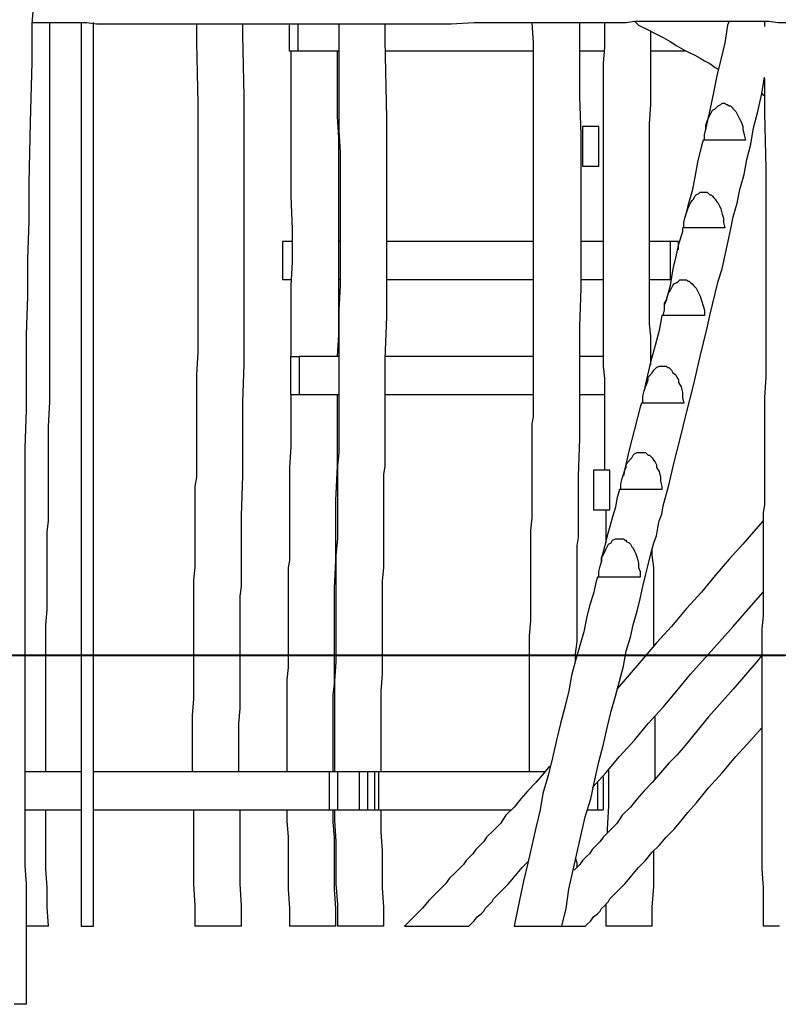
# Model space of a CAD drawing. Units: inches. Extents: x 52 to 254, y 8 to 255.
# Drawn here: x 131 to 151, y 200 to 226 of the extents above; entities that cross this region are included whole.
import ezdxf

# ---------------------------------------------------------------- set-up
doc = ezdxf.new("R2010")
doc.units = ezdxf.units.IN
doc.header["$MEASUREMENT"] = 0
doc.layers.add('Ebene 1', color=7, linetype='Continuous')

msp = doc.modelspace()

# ---------------------------------------------------------------- linework, layer by layer
at = {"layer": 'Ebene 1', "color": 7, "lineweight": 25, "true_color": 0xffffff}
for points in [[(131.269, 200.237), (131.269, 200.801), (131.269, 201.33), (131.269, 201.86), (131.269, 202.353), (131.269, 202.847), (131.269, 203.341), (131.233, 203.8), (131.233, 204.223), (131.233, 204.611), (131.233, 205.035), (131.233, 205.422), (131.233, 205.775), (131.233, 206.163), (131.233, 206.516), (131.233, 206.834), (131.233, 207.186), (131.233, 207.504), (131.233, 207.821), (131.233, 208.104), (131.233, 208.386), (131.233, 208.633), (131.233, 208.88), (131.233, 209.127), (131.233, 209.374), (131.233, 209.585), (131.233, 209.762), (131.233, 209.973), (131.233, 210.15), (131.233, 210.326), (131.233, 210.503), (131.233, 210.714), (131.233, 211.737), (131.233, 212.654), (131.233, 213.607), (131.233, 214.56), (131.269, 215.547), (131.269, 216.5), (131.269, 217.487), (131.304, 218.475), (131.304, 219.428), (131.339, 220.415), (131.339, 221.403), (131.374, 222.956), (131.41, 224.508), (131.41, 225.002), (131.41, 225.496), (131.445, 225.919)], [(131.41, 225.531), (131.657, 225.531), (131.974, 225.531), (132.256, 225.531), (132.539, 225.531), (132.821, 225.531), (133.068, 225.496), (133.315, 225.496), (133.562, 225.496), (133.844, 225.496), (134.091, 225.496), (134.338, 225.496), (134.585, 225.496), (134.796, 225.496), (135.008, 225.496), (135.22, 225.496), (135.396, 225.496), (135.572, 225.496), (135.714, 225.496), (135.855, 225.496), (135.996, 225.496), (136.137, 225.496), (136.243, 225.496), (136.384, 225.496), (136.49, 225.496), (136.596, 225.496), (136.701, 225.496), (136.772, 225.496), (136.842, 225.496), (136.878, 225.496), (136.948, 225.496), (136.984, 225.496), (137.125, 225.496), (137.231, 225.496), (137.372, 225.496), (137.548, 225.496), (137.689, 225.496), (137.865, 225.496), (138.042, 225.496), (138.218, 225.496), (138.395, 225.496), (138.606, 225.496), (138.889, 225.496), (139.206, 225.496), (139.559, 225.496), (139.876, 225.496), (140.229, 225.496), (140.899, 225.496), (141.57, 225.496), (142.205, 225.496), (142.804, 225.531), (143.404, 225.531), (144.039, 225.531), (144.286, 225.531), (144.533, 225.531), (144.78, 225.531), (145.027, 225.531), (145.274, 225.531), (145.556, 225.531), (145.803, 225.531), (146.05, 225.531), (146.262, 225.531), (146.509, 225.531), (146.72, 225.531), (146.932, 225.566), (147.144, 225.566), (147.32, 225.566), (147.461, 225.566), (147.602, 225.566), (147.743, 225.566), (147.849, 225.566), (147.885, 225.566), (147.955, 225.566), (147.99, 225.566), (148.061, 225.566), (148.131, 225.566), (148.202, 225.566), (148.272, 225.566), (148.378, 225.566), (148.519, 225.566), (148.625, 225.566), (148.766, 225.566), (148.908, 225.566), (149.084, 225.566), (149.225, 225.566), (149.401, 225.566), (149.578, 225.566), (149.754, 225.566), (149.931, 225.566), (150.142, 225.566), (150.389, 225.566), (150.636, 225.531), (150.883, 225.531)], [(131.762, 206.234), (131.762, 206.41), (131.762, 206.904), (131.762, 207.398), (131.762, 207.857), (131.762, 208.315), (131.762, 208.739), (131.762, 209.197), (131.762, 209.585), (131.762, 210.009), (131.798, 210.397), (131.798, 210.785), (131.798, 211.137), (131.798, 211.49), (131.798, 211.808), (131.798, 212.125), (131.798, 212.408), (131.833, 212.69), (131.833, 212.972), (131.833, 213.219), (131.833, 213.431), (131.833, 213.678), (131.833, 213.889), (131.833, 214.101), (131.833, 214.312), (131.833, 214.524), (131.833, 215.124), (131.868, 215.759), (131.868, 216.853), (131.868, 217.946), (131.868, 218.969), (131.868, 219.992), (131.868, 221.015), (131.868, 222.038), (131.868, 223.061), (131.868, 225.072), (131.868, 225.531)], [(132.68, 225.531), (132.68, 202.247)], [(132.997, 202.247), (132.997, 225.531)], [(135.643, 225.496), (135.643, 225.002), (135.678, 223.449), (135.678, 221.862), (135.678, 221.368), (135.678, 220.874), (135.678, 220.38), (135.678, 219.886), (135.678, 219.392), (135.678, 218.793), (135.678, 218.193), (135.678, 217.593), (135.678, 217.029), (135.643, 216.464), (135.643, 215.9), (135.643, 215.371), (135.643, 215.194), (135.643, 215.018), (135.643, 214.842), (135.643, 214.665), (135.643, 214.489), (135.643, 214.277), (135.643, 214.065), (135.643, 213.819), (135.608, 213.572), (135.608, 213.289), (135.608, 213.042), (135.608, 212.76), (135.608, 212.443), (135.608, 212.161), (135.608, 211.843), (135.608, 211.49), (135.572, 211.173), (135.572, 210.82), (135.572, 210.467), (135.572, 210.114), (135.572, 209.726), (135.572, 209.338), (135.572, 208.95), (135.572, 208.527), (135.572, 208.104), (135.537, 207.68), (135.537, 207.257), (135.537, 206.798), (135.537, 206.34), (135.537, 206.234)], [(136.737, 206.234), (136.737, 206.269), (136.737, 206.657), (136.737, 207.081), (136.737, 207.469), (136.772, 207.857), (136.772, 208.21), (136.772, 208.562), (136.772, 208.915), (136.772, 209.268), (136.772, 209.585), (136.772, 209.903), (136.772, 210.185), (136.772, 210.467), (136.772, 210.749), (136.807, 210.996), (136.807, 211.243), (136.807, 211.455), (136.807, 211.667), (136.807, 211.878), (136.807, 212.055), (136.807, 212.266), (136.807, 212.443), (136.807, 212.619), (136.807, 212.831), (136.842, 213.854), (136.842, 214.806), (136.842, 215.759), (136.878, 216.711), (136.878, 217.699), (136.878, 218.687), (136.878, 219.675), (136.878, 220.662), (136.878, 221.65), (136.878, 222.638), (136.878, 223.626), (136.842, 225.213), (136.842, 225.496)], [(138.042, 224.79), (138.042, 225.496)], [(138.254, 225.496), (138.254, 224.79)], [(139.312, 225.496), (139.312, 225.037), (139.312, 224.472), (139.312, 223.908), (139.312, 223.308), (139.312, 222.744), (139.347, 222.179), (139.347, 221.474), (139.347, 220.768), (139.347, 220.098), (139.347, 219.428), (139.347, 218.758), (139.312, 218.122), (139.312, 217.487), (139.312, 217.311), (139.312, 217.099), (139.312, 216.888), (139.312, 216.676), (139.312, 216.464), (139.312, 216.217), (139.312, 215.971), (139.312, 215.688), (139.312, 215.406), (139.312, 215.089), (139.312, 214.771), (139.312, 214.454), (139.277, 214.101), (139.277, 213.748), (139.277, 213.395), (139.277, 213.007), (139.277, 212.619), (139.277, 212.231), (139.241, 211.808), (139.241, 211.385), (139.241, 210.961), (139.241, 210.503), (139.241, 210.044), (139.241, 209.55), (139.241, 209.056), (139.206, 208.562), (139.206, 208.068), (139.206, 207.539), (139.206, 207.01), (139.206, 206.481), (139.206, 206.234)], [(140.406, 206.234), (140.406, 206.41), (140.406, 206.904), (140.406, 207.398), (140.406, 207.857), (140.406, 208.315), (140.441, 208.739), (140.441, 209.197), (140.441, 209.585), (140.441, 210.009), (140.441, 210.397), (140.441, 210.785), (140.441, 211.137), (140.476, 211.49), (140.476, 211.808), (140.476, 212.125), (140.476, 212.408), (140.476, 212.69), (140.476, 212.972), (140.476, 213.219), (140.476, 213.431), (140.476, 213.678), (140.476, 213.889), (140.511, 214.101), (140.511, 214.312), (140.511, 214.524), (140.511, 215.124), (140.511, 215.759), (140.511, 216.853), (140.547, 217.946), (140.547, 218.969), (140.547, 219.992), (140.547, 221.015), (140.547, 222.038), (140.547, 223.061), (140.511, 225.072), (140.511, 225.496)], [(144.286, 225.531), (144.321, 225.002), (144.321, 223.449), (144.321, 221.862), (144.321, 221.368), (144.321, 220.874), (144.321, 220.38), (144.321, 219.886), (144.321, 219.392), (144.321, 218.793), (144.321, 218.193), (144.321, 217.593), (144.321, 217.029), (144.321, 216.464), (144.321, 215.9), (144.321, 215.371), (144.286, 215.194), (144.286, 215.018), (144.286, 214.842), (144.286, 214.665), (144.286, 214.489), (144.286, 214.277), (144.286, 214.065), (144.286, 213.819), (144.286, 213.572), (144.286, 213.289), (144.286, 213.042), (144.286, 212.76), (144.251, 212.443), (144.251, 212.161), (144.251, 211.843), (144.251, 211.49), (144.251, 211.173), (144.251, 210.82), (144.251, 210.467), (144.251, 210.114), (144.215, 209.726), (144.215, 209.338), (144.215, 208.95), (144.215, 208.527), (144.215, 208.104), (144.215, 207.68), (144.215, 207.257), (144.215, 206.798), (144.215, 206.34), (144.215, 206.234)], [(145.415, 209.091), (145.415, 209.268), (145.45, 209.585), (145.45, 209.903), (145.45, 210.185), (145.45, 210.467), (145.45, 210.749), (145.45, 210.996), (145.45, 211.243), (145.45, 211.455), (145.45, 211.667), (145.45, 211.878), (145.45, 212.055), (145.486, 212.266), (145.486, 212.443), (145.486, 212.619), (145.486, 212.831), (145.486, 213.854), (145.521, 214.806), (145.521, 215.759), (145.521, 216.711), (145.521, 217.699), (145.556, 218.687), (145.556, 219.675), (145.556, 220.662), (145.556, 221.65), (145.556, 222.638), (145.521, 223.626), (145.521, 225.213), (145.521, 225.531)], [(146.156, 225.531), (146.156, 225.284), (146.156, 224.896), (146.121, 224.472), (146.121, 224.085), (146.121, 223.732), (146.121, 223.344), (146.121, 222.991), (146.121, 222.673), (146.121, 222.321), (146.121, 222.003), (146.121, 221.686), (146.121, 221.368), (146.121, 221.086), (146.121, 220.804), (146.121, 220.557), (146.121, 220.274), (146.121, 220.063), (146.121, 219.851), (146.121, 219.639), (146.121, 219.463), (146.121, 219.251), (146.121, 219.075), (146.121, 218.899), (146.121, 218.687), (146.121, 218.475), (146.121, 218.193), (146.121, 217.911), (146.121, 217.629), (146.121, 217.346), (146.121, 217.029), (146.121, 216.676), (146.156, 216.359), (146.156, 216.041), (146.156, 215.688), (146.156, 215.336), (146.156, 214.947), (146.156, 214.595), (146.156, 214.207), (146.156, 213.995)], [(146.932, 225.566), (147.038, 225.46), (147.249, 225.354), (147.461, 225.249), (147.673, 225.143), (147.849, 225.037), (148.026, 224.931), (148.202, 224.825), (148.343, 224.755), (148.484, 224.684), (148.625, 224.614), (148.731, 224.543), (148.872, 224.472), (149.013, 224.367), (149.084, 224.331)], [(149.366, 225.566), (149.331, 225.46), (149.26, 225.002), (149.154, 224.578), (149.049, 224.155), (148.978, 223.767), (148.872, 223.273), (148.766, 222.814), (148.766, 222.779)], [(150.283, 225.566), (150.283, 225.425)], [(147.355, 216.711), (147.355, 216.817), (147.355, 217.099), (147.355, 217.452), (147.32, 217.77), (147.32, 218.087), (147.32, 218.44), (147.32, 218.793), (147.32, 219.181), (147.32, 219.534), (147.32, 219.922), (147.32, 220.345), (147.32, 220.733), (147.32, 221.156), (147.32, 221.58), (147.32, 222.038), (147.32, 222.462), (147.32, 222.92), (147.355, 223.414), (147.355, 223.908), (147.355, 224.402), (147.355, 224.896), (147.355, 225.319)], [(138.254, 224.79), (138.042, 224.79)], [(138.077, 224.79), (138.077, 224.437), (138.077, 223.59), (138.077, 222.744), (138.077, 221.897), (138.077, 221.051), (138.112, 220.204), (138.112, 219.357), (138.077, 218.758), (138.077, 218.158), (138.077, 217.558), (138.077, 216.958), (138.077, 216.923)], [(139.312, 224.79), (138.254, 224.79)], [(139.277, 216.923), (139.312, 217.487), (139.312, 218.334), (139.312, 218.934), (139.312, 219.534), (139.312, 220.133), (139.312, 220.733), (139.312, 221.333), (139.312, 221.968), (139.312, 222.567), (139.277, 223.097), (139.277, 223.626), (139.277, 224.12), (139.277, 224.614), (139.277, 224.79)], [(144.321, 224.79), (140.511, 224.79)], [(146.156, 224.79), (145.521, 224.79)], [(148.237, 224.79), (147.355, 224.79)], [(148.237, 224.79), (148.237, 224.79)], [(145.062, 202.247), (145.168, 202.706), (145.239, 203.2), (145.344, 203.659), (145.45, 204.153), (145.556, 204.611), (145.662, 205.07), (145.803, 205.528), (145.909, 206.022), (146.015, 206.481), (146.121, 206.904), (146.226, 207.363), (146.332, 207.786), (146.438, 208.174), (146.544, 208.562), (146.65, 208.95), (146.72, 209.338), (146.826, 209.691), (146.897, 210.009), (147.003, 210.361), (147.073, 210.679), (147.144, 210.996), (147.214, 211.279), (147.285, 211.561), (147.355, 211.843), (147.426, 212.125), (147.496, 212.302), (147.532, 212.513), (147.567, 212.69), (147.637, 212.866), (147.673, 213.078), (147.814, 213.607), (147.955, 214.207), (148.096, 214.771), (148.272, 215.477), (148.449, 216.182), (148.625, 216.923), (148.802, 217.664), (148.872, 217.981), (148.943, 218.264), (149.013, 218.546), (149.084, 218.863), (149.19, 219.181), (149.26, 219.498), (149.331, 219.816), (149.401, 220.169), (149.472, 220.521), (149.578, 220.874), (149.648, 221.227), (149.754, 221.615), (149.825, 222.003), (149.931, 222.391), (150.001, 222.814), (150.107, 223.238), (150.213, 223.696), (150.283, 224.12)], [(150.283, 224.085), (150.283, 223.203), (150.319, 221.756), (150.319, 220.31), (150.319, 219.745), (150.319, 219.181), (150.319, 218.616), (150.319, 218.052), (150.319, 217.487), (150.319, 216.923), (150.319, 216.394), (150.283, 215.865), (150.283, 215.336), (150.283, 214.806), (150.283, 214.312), (150.283, 214.171), (150.283, 213.995), (150.283, 213.854), (150.283, 213.678), (150.283, 213.501), (150.283, 213.325), (150.283, 213.113), (150.248, 212.901), (150.248, 212.654), (150.248, 212.443), (150.248, 212.161), (150.248, 211.914), (150.248, 211.596), (150.248, 211.279), (150.248, 210.961), (150.248, 210.608), (150.248, 210.256), (150.213, 209.903), (150.213, 209.515), (150.213, 209.127), (150.213, 208.774), (150.213, 208.421), (150.213, 208.033), (150.213, 207.645), (150.213, 207.257), (150.213, 206.834), (150.213, 206.446), (150.213, 206.022), (150.213, 205.599), (150.213, 205.14), (150.213, 204.682), (150.213, 204.223), (150.213, 203.729), (150.248, 203.235), (150.248, 202.741), (150.248, 202.247)], [(150.213, 223.696), (150.248, 223.661), (150.283, 223.661)], [(148.731, 222.497), (148.731, 222.638), (148.766, 222.779), (148.766, 222.885), (148.802, 222.991), (148.837, 223.061), (148.872, 223.132), (148.908, 223.203), (148.943, 223.273), (149.013, 223.308), (149.049, 223.344), (149.084, 223.379), (149.154, 223.414), (149.19, 223.449), (149.26, 223.449), (149.296, 223.414), (149.331, 223.414), (149.366, 223.379), (149.401, 223.379), (149.437, 223.344), (149.507, 223.273), (149.542, 223.238), (149.578, 223.167), (149.613, 223.097), (149.648, 223.026), (149.684, 222.956), (149.719, 222.85), (149.719, 222.779), (149.754, 222.638), (149.789, 222.497)], [(145.591, 222.85), (145.591, 222.85)], [(145.591, 222.85), (145.591, 221.827)], [(145.591, 222.85), (145.591, 221.827)], [(146.015, 222.85), (145.591, 222.85)], [(146.015, 221.827), (146.015, 222.85)], [(148.696, 222.497), (148.661, 222.356), (148.555, 221.933), (148.484, 221.544), (148.414, 221.192), (148.308, 220.804), (148.237, 220.521)], [(149.789, 222.497), (149.754, 222.497), (149.684, 222.497), (149.648, 222.497), (149.613, 222.497), (149.542, 222.497), (149.507, 222.497), (149.437, 222.497), (149.366, 222.497), (149.331, 222.497), (149.26, 222.497), (149.225, 222.497), (149.154, 222.497), (149.119, 222.497), (149.049, 222.497), (149.013, 222.497), (148.978, 222.497), (148.943, 222.497), (148.908, 222.497), (148.872, 222.497), (148.837, 222.497), (148.802, 222.497), (148.766, 222.497), (148.731, 222.497), (148.696, 222.497)], [(145.591, 221.827), (145.591, 221.827)], [(145.591, 221.827), (146.015, 221.827)], [(148.202, 220.239), (148.202, 220.38), (148.237, 220.521), (148.272, 220.627), (148.308, 220.733), (148.343, 220.804), (148.378, 220.874), (148.414, 220.945), (148.449, 220.98), (148.484, 221.051), (148.519, 221.086), (148.59, 221.121), (148.625, 221.156), (148.696, 221.156), (148.731, 221.156), (148.802, 221.156), (148.837, 221.121), (148.872, 221.086), (148.908, 221.086), (148.943, 221.051), (148.978, 221.015), (149.013, 220.98), (149.049, 220.91), (149.084, 220.874), (149.119, 220.804), (149.154, 220.733), (149.19, 220.592), (149.225, 220.486), (149.225, 220.38), (149.26, 220.239)], [(148.167, 220.239), (148.167, 220.133), (148.061, 219.816), (147.99, 219.463), (147.92, 219.181), (147.849, 218.758), (147.743, 218.369), (147.708, 218.264)], [(149.26, 220.239), (149.225, 220.239), (149.19, 220.239), (149.119, 220.239), (149.084, 220.239), (149.013, 220.239), (148.978, 220.239), (148.908, 220.239), (148.837, 220.239), (148.802, 220.239), (148.731, 220.239), (148.696, 220.239), (148.625, 220.239), (148.59, 220.239), (148.555, 220.239), (148.484, 220.239), (148.449, 220.239), (148.414, 220.239), (148.378, 220.239), (148.343, 220.239), (148.308, 220.239), (148.272, 220.239), (148.237, 220.239), (148.202, 220.239), (148.167, 220.239)], [(138.112, 219.886), (137.865, 219.886)], [(137.865, 219.886), (137.865, 218.899)], [(139.347, 219.886), (139.312, 219.886)], [(144.321, 219.886), (140.547, 219.886)], [(146.121, 219.886), (145.556, 219.886)], [(147.849, 219.886), (147.32, 219.886)], [(147.849, 219.886), (147.849, 218.899)], [(148.061, 219.886), (147.849, 219.886)], [(148.061, 219.675), (148.061, 219.886)], [(138.077, 218.899), (137.865, 218.899)], [(139.347, 218.899), (139.312, 218.899)], [(144.321, 218.899), (140.547, 218.899)], [(146.121, 218.899), (145.556, 218.899)], [(147.849, 218.899), (147.32, 218.899)], [(147.673, 217.981), (147.708, 218.122), (147.708, 218.299), (147.743, 218.369), (147.779, 218.475), (147.814, 218.581), (147.849, 218.616), (147.885, 218.687), (147.92, 218.758), (147.955, 218.793), (148.026, 218.828), (148.061, 218.863), (148.096, 218.899), (148.167, 218.899), (148.202, 218.899), (148.272, 218.899), (148.308, 218.863), (148.343, 218.863), (148.378, 218.828), (148.414, 218.793), (148.449, 218.758), (148.484, 218.722), (148.519, 218.687), (148.555, 218.616), (148.59, 218.546), (148.625, 218.475), (148.661, 218.369), (148.696, 218.228), (148.731, 218.122), (148.731, 217.981)], [(147.849, 218.899), (147.849, 218.899)], [(147.637, 217.981), (147.637, 217.981), (147.567, 217.593), (147.461, 217.205), (147.355, 216.817), (147.214, 216.217), (147.179, 216.041)], [(148.731, 217.981), (148.696, 217.981), (148.661, 217.981), (148.59, 217.981), (148.555, 217.981), (148.484, 217.981), (148.449, 217.981), (148.378, 217.981), (148.308, 217.981), (148.272, 217.981), (148.202, 217.981), (148.167, 217.981), (148.096, 217.981), (148.061, 217.981), (148.026, 217.981), (147.955, 217.981), (147.92, 217.981), (147.885, 217.981), (147.849, 217.981), (147.814, 217.981), (147.779, 217.981), (147.743, 217.981), (147.708, 217.981), (147.673, 217.981), (147.637, 217.981)], [(138.077, 216.923), (138.289, 216.923)], [(138.077, 215.935), (138.077, 216.923)], [(139.312, 216.923), (138.289, 216.923)], [(138.289, 216.923), (138.289, 215.935)], [(144.321, 216.923), (140.511, 216.923)], [(146.121, 216.923), (145.521, 216.923)], [(147.39, 216.923), (147.355, 216.923)], [(147.144, 215.724), (147.144, 215.9), (147.179, 216.041), (147.214, 216.147), (147.249, 216.217), (147.285, 216.323), (147.285, 216.394), (147.32, 216.429), (147.39, 216.5), (147.426, 216.57), (147.461, 216.606), (147.496, 216.641), (147.567, 216.676), (147.602, 216.676), (147.637, 216.676), (147.673, 216.676), (147.743, 216.676), (147.779, 216.641), (147.814, 216.641), (147.849, 216.606), (147.885, 216.57), (147.92, 216.5), (147.99, 216.464), (148.026, 216.394), (148.061, 216.323), (148.061, 216.253), (148.131, 216.147), (148.167, 216.006), (148.167, 215.865), (148.202, 215.724)], [(138.077, 215.935), (138.077, 215.724), (138.077, 215.124), (138.077, 214.595), (138.042, 214.065), (138.042, 213.572), (138.042, 213.078), (138.042, 212.584), (138.042, 212.09), (138.042, 211.949), (138.042, 211.808), (138.042, 211.667), (138.007, 211.49), (138.007, 211.314), (138.007, 211.137), (138.007, 210.89), (138.007, 210.644), (138.007, 210.397), (138.007, 210.15), (138.007, 209.867), (138.007, 209.55), (138.007, 209.233), (138.007, 208.915), (137.971, 208.597), (137.971, 208.245), (137.971, 207.892), (137.971, 207.504), (137.971, 207.116), (137.971, 206.692), (137.971, 206.304), (137.971, 206.234)], [(138.289, 215.935), (138.077, 215.935)], [(139.312, 215.935), (138.289, 215.935)], [(139.171, 206.234), (139.171, 206.41), (139.171, 206.728), (139.171, 207.045), (139.171, 207.363), (139.171, 207.645), (139.171, 207.962), (139.171, 208.21), (139.206, 208.492), (139.206, 208.739), (139.206, 208.95), (139.206, 209.197), (139.206, 209.374), (139.206, 209.55), (139.206, 209.691), (139.206, 209.867), (139.206, 210.044), (139.206, 210.185), (139.206, 210.961), (139.241, 211.667), (139.241, 212.408), (139.241, 213.219), (139.277, 214.101), (139.277, 214.947), (139.277, 215.794), (139.277, 215.935)], [(144.321, 215.935), (140.511, 215.935)], [(146.156, 215.935), (145.521, 215.935)], [(147.108, 215.724), (147.073, 215.618), (146.932, 215.053), (146.791, 214.524), (146.685, 214.03), (146.65, 213.854)], [(148.202, 215.724), (148.167, 215.724), (148.131, 215.724), (148.061, 215.724), (148.026, 215.724), (147.955, 215.724), (147.92, 215.724), (147.849, 215.724), (147.779, 215.724), (147.743, 215.724), (147.673, 215.724), (147.602, 215.724), (147.567, 215.724), (147.532, 215.724), (147.461, 215.724), (147.426, 215.724), (147.39, 215.724), (147.355, 215.724), (147.32, 215.724), (147.285, 215.724), (147.249, 215.724), (147.214, 215.724), (147.179, 215.724), (147.144, 215.724), (147.108, 215.724)], [(146.579, 213.501), (146.579, 213.642), (146.614, 213.783), (146.65, 213.889), (146.685, 213.995), (146.72, 214.065), (146.72, 214.136), (146.756, 214.207), (146.826, 214.277), (146.861, 214.312), (146.897, 214.383), (146.932, 214.418), (147.003, 214.454), (147.038, 214.454), (147.073, 214.454), (147.108, 214.454), (147.179, 214.454), (147.214, 214.454), (147.249, 214.418), (147.285, 214.383), (147.32, 214.383), (147.39, 214.312), (147.426, 214.242), (147.461, 214.207), (147.496, 214.136), (147.496, 214.065), (147.567, 213.96), (147.602, 213.819), (147.602, 213.713), (147.637, 213.572), (147.637, 213.501)], [(145.874, 213.995), (145.874, 212.972)], [(145.874, 213.995), (145.874, 213.995)], [(145.874, 213.995), (145.874, 212.972)], [(146.297, 213.995), (145.874, 213.995)], [(146.297, 212.972), (146.297, 213.995)], [(146.544, 213.501), (146.473, 213.254), (146.438, 213.042), (146.367, 212.796), (146.297, 212.549), (146.226, 212.302), (146.156, 212.019), (146.085, 211.737), (146.085, 211.631)], [(147.637, 213.501), (147.602, 213.501), (147.567, 213.501), (147.532, 213.501), (147.461, 213.501), (147.426, 213.501), (147.355, 213.501), (147.285, 213.501), (147.249, 213.501), (147.179, 213.501), (147.144, 213.501), (147.073, 213.501), (147.003, 213.501), (146.967, 213.501), (146.932, 213.501), (146.861, 213.501), (146.826, 213.501), (146.791, 213.501), (146.756, 213.501), (146.72, 213.501), (146.685, 213.501), (146.65, 213.501), (146.614, 213.501), (146.579, 213.501), (146.544, 213.501)], [(145.874, 212.972), (145.874, 212.972)], [(145.874, 212.972), (146.297, 212.972)], [(146.191, 212.972), (146.191, 212.972), (146.191, 212.549), (146.191, 212.125)], [(150.248, 212.69), (150.001, 212.408), (149.719, 212.09), (149.366, 211.702), (149.013, 211.279), (148.661, 210.855), (148.272, 210.432), (147.885, 209.973), (147.496, 209.55), (147.108, 209.091), (146.473, 208.351)], [(146.015, 211.243), (146.015, 211.385), (146.05, 211.526), (146.085, 211.631), (146.085, 211.737), (146.121, 211.808), (146.156, 211.878), (146.191, 211.949), (146.226, 212.019), (146.262, 212.09), (146.332, 212.125), (146.367, 212.196), (146.438, 212.231), (146.473, 212.231), (146.509, 212.231), (146.544, 212.231), (146.579, 212.231), (146.65, 212.231), (146.685, 212.196), (146.72, 212.196), (146.72, 212.161), (146.791, 212.125), (146.826, 212.09), (146.861, 212.019), (146.897, 211.984), (146.932, 211.914), (146.967, 211.843), (147.003, 211.737), (147.038, 211.596), (147.038, 211.49), (147.073, 211.385), (147.073, 211.243)], [(147.426, 209.479), (147.426, 209.656), (147.426, 210.044), (147.426, 210.432), (147.426, 210.785), (147.426, 211.137), (147.426, 211.49), (147.39, 211.808), (147.39, 211.984)], [(145.979, 211.243), (145.944, 211.137), (145.874, 210.82), (145.768, 210.503), (145.697, 210.185), (145.627, 209.832), (145.521, 209.479), (145.415, 209.091), (145.309, 208.703), (145.239, 208.315), (145.133, 207.892), (145.027, 207.469), (144.921, 207.045), (144.815, 206.587), (144.71, 206.128), (144.568, 205.669), (144.498, 205.246), (144.392, 204.787), (144.286, 204.329), (144.18, 203.87), (144.074, 203.412), (143.969, 202.918), (143.863, 202.424), (143.828, 202.247)], [(147.073, 211.243), (147.038, 211.243), (147.003, 211.243), (146.932, 211.243), (146.861, 211.243), (146.826, 211.243), (146.756, 211.243), (146.685, 211.243), (146.65, 211.243), (146.579, 211.243), (146.509, 211.243), (146.473, 211.243), (146.403, 211.243), (146.367, 211.243), (146.332, 211.243), (146.262, 211.243), (146.226, 211.243), (146.191, 211.243), (146.156, 211.243), (146.121, 211.243), (146.085, 211.243), (146.05, 211.243), (146.015, 211.243), (145.979, 211.243)], [(145.838, 205.811), (145.838, 205.811), (146.191, 206.199), (146.544, 206.622), (146.932, 207.045), (147.285, 207.469), (147.673, 207.892), (148.026, 208.315), (148.378, 208.739), (148.908, 209.338), (149.472, 209.973), (150.001, 210.573), (150.248, 210.855)], [(101.882, 209.233), (253.824, 209.233)], [(150.213, 209.233), (150.107, 209.091), (149.472, 208.351), (148.837, 207.645), (148.237, 206.904), (148.026, 206.657), (147.814, 206.446), (147.602, 206.199), (147.39, 205.952), (147.179, 205.74), (147.003, 205.528), (146.826, 205.317), (146.614, 205.105), (146.473, 204.893), (146.297, 204.717), (146.121, 204.54), (146.05, 204.435), (145.979, 204.364), (145.909, 204.294), (145.838, 204.223), (145.768, 204.117), (145.697, 204.047), (145.591, 203.941), (145.521, 203.835), (145.415, 203.729), (145.38, 203.694)], [(147.461, 206.022), (147.461, 206.128), (147.461, 206.622), (147.461, 207.081), (147.461, 207.539), (147.461, 207.645)], [(145.662, 202.247), (145.697, 202.283), (145.803, 202.389), (145.874, 202.494), (145.979, 202.565), (146.05, 202.636), (146.085, 202.706), (146.156, 202.777), (146.226, 202.847), (146.262, 202.883), (146.297, 202.953), (146.332, 202.988), (146.509, 203.165), (146.685, 203.341), (146.861, 203.553), (147.038, 203.764), (147.214, 203.941), (147.39, 204.153), (147.567, 204.329), (147.743, 204.54), (147.955, 204.752), (148.131, 204.964), (148.308, 205.176), (148.519, 205.422), (148.837, 205.811), (149.19, 206.199), (149.542, 206.622), (149.931, 207.045), (150.213, 207.363)], [(131.233, 206.234), (132.68, 206.234)], [(132.997, 206.234), (139.03, 206.234)], [(139.03, 206.234), (139.065, 206.234)], [(139.065, 206.234), (139.277, 206.234)], [(139.065, 206.234), (139.065, 205.246)], [(139.277, 206.234), (139.841, 206.234)], [(139.277, 206.234), (139.277, 205.246)], [(139.841, 206.234), (140.053, 206.234)], [(139.841, 206.234), (139.841, 205.246)], [(140.053, 206.234), (140.123, 206.234)], [(140.053, 206.234), (140.053, 205.246)], [(140.123, 206.234), (140.229, 206.234)], [(140.229, 206.234), (140.335, 206.234)], [(140.229, 206.234), (140.229, 205.246)], [(140.335, 206.234), (140.335, 205.246)], [(140.335, 206.234), (144.639, 206.234)], [(144.745, 206.375), (144.604, 206.199), (144.392, 205.952), (144.18, 205.74), (144.004, 205.528), (143.828, 205.317), (143.616, 205.105), (143.475, 204.893), (143.298, 204.717), (143.122, 204.54), (143.051, 204.435), (142.981, 204.364), (142.91, 204.294), (142.84, 204.223), (142.769, 204.117), (142.699, 204.047), (142.593, 203.941), (142.522, 203.835), (142.416, 203.729), (142.311, 203.623), (142.169, 203.482), (142.064, 203.341), (141.922, 203.2), (141.781, 203.059), (141.64, 202.918), (141.464, 202.706), (141.287, 202.53), (141.111, 202.353), (141.005, 202.247)], [(146.262, 206.269), (146.262, 205.952), (146.262, 205.352), (146.226, 204.752), (146.226, 204.646)], [(146.121, 206.093), (146.121, 205.246)], [(145.979, 205.952), (145.979, 205.246)], [(131.233, 205.246), (132.68, 205.246)], [(131.833, 202.247), (131.798, 202.741), (131.798, 203.235), (131.762, 203.729), (131.762, 204.188), (131.762, 204.682), (131.762, 205.105), (131.762, 205.246)], [(132.997, 205.246), (139.03, 205.246)], [(135.572, 205.246), (135.572, 204.893), (135.572, 204.364), (135.572, 203.87), (135.572, 203.341), (135.608, 202.777), (135.608, 202.247)], [(136.807, 202.247), (136.807, 202.777), (136.772, 203.341), (136.772, 203.87), (136.772, 204.364), (136.772, 204.858), (136.772, 205.246)], [(137.971, 205.246), (137.971, 204.964), (138.007, 204.54), (138.007, 204.117), (138.007, 203.659), (138.007, 203.2), (138.042, 202.706), (138.042, 202.247)], [(139.03, 205.246), (139.065, 205.246)], [(139.065, 205.246), (139.277, 205.246)], [(139.241, 202.247), (139.241, 202.706), (139.206, 203.2), (139.206, 203.659), (139.206, 204.082), (139.206, 204.54), (139.171, 204.929), (139.171, 205.246)], [(139.206, 205.246), (139.206, 204.964), (139.241, 204.435), (139.241, 203.906), (139.241, 203.341), (139.277, 202.812), (139.277, 202.247)], [(139.277, 205.246), (139.841, 205.246)], [(139.841, 205.246), (140.053, 205.246)], [(140.053, 205.246), (140.123, 205.246)], [(140.123, 205.246), (140.229, 205.246)], [(140.229, 205.246), (140.335, 205.246)], [(140.335, 205.246), (143.757, 205.246)], [(140.476, 202.247), (140.476, 202.741), (140.441, 203.235), (140.441, 203.729), (140.441, 204.188), (140.406, 204.682), (140.406, 205.105), (140.406, 205.246)], [(145.733, 205.246), (145.874, 205.246)], [(145.874, 205.246), (145.979, 205.246)], [(145.979, 205.246), (146.121, 205.246)], [(147.39, 202.247), (147.39, 202.741), (147.426, 203.271), (147.426, 203.764), (147.426, 204.188)], [(145.45, 203.764), (145.45, 203.87), (145.415, 204.011)], [(142.663, 202.247), (142.699, 202.283), (142.804, 202.389), (142.875, 202.494), (142.981, 202.565), (143.051, 202.636), (143.087, 202.706), (143.157, 202.777), (143.228, 202.847), (143.263, 202.883), (143.298, 202.953), (143.334, 202.988), (143.51, 203.165), (143.686, 203.341), (143.863, 203.553), (144.039, 203.764), (144.18, 203.906)], [(146.191, 202.812), (146.191, 202.247)], [(131.833, 202.247), (131.833, 202.247), (131.798, 202.247), (131.762, 202.247), (131.727, 202.247), (131.692, 202.247), (131.621, 202.247), (131.586, 202.247), (131.551, 202.247), (131.48, 202.247), (131.445, 202.247), (131.374, 202.247), (131.304, 202.247), (131.269, 202.247)], [(132.68, 202.247), (132.68, 202.247), (132.715, 202.247), (132.75, 202.247)], [(132.75, 202.247), (132.786, 202.247), (132.821, 202.247), (132.856, 202.247), (132.891, 202.247), (132.927, 202.247), (132.962, 202.247), (132.997, 202.247)], [(136.807, 202.247), (136.807, 202.247), (136.772, 202.247), (136.737, 202.247), (136.701, 202.247), (136.666, 202.247), (136.631, 202.247), (136.596, 202.247), (136.56, 202.247), (136.49, 202.247), (136.419, 202.247), (136.384, 202.247), (136.313, 202.247), (136.243, 202.247), (136.208, 202.247), (136.137, 202.247), (136.066, 202.247), (135.996, 202.247), (135.925, 202.247), (135.89, 202.247), (135.819, 202.247), (135.784, 202.247), (135.749, 202.247), (135.714, 202.247), (135.678, 202.247), (135.643, 202.247), (135.608, 202.247)], [(139.241, 202.247), (139.241, 202.247), (139.206, 202.247), (139.171, 202.247), (139.136, 202.247), (139.065, 202.247), (139.03, 202.247), (138.994, 202.247), (138.959, 202.247), (138.889, 202.247), (138.818, 202.247), (138.783, 202.247), (138.712, 202.247), (138.642, 202.247), (138.571, 202.247), (138.501, 202.247), (138.43, 202.247), (138.36, 202.247), (138.324, 202.247), (138.289, 202.247), (138.218, 202.247), (138.183, 202.247), (138.148, 202.247), (138.112, 202.247), (138.077, 202.247), (138.042, 202.247)], [(140.476, 202.247), (140.476, 202.247), (140.441, 202.247), (140.406, 202.247), (140.37, 202.247), (140.335, 202.247), (140.3, 202.247), (140.264, 202.247), (140.194, 202.247), (140.159, 202.247), (140.088, 202.247), (140.017, 202.247), (139.982, 202.247), (139.912, 202.247), (139.841, 202.247), (139.806, 202.247), (139.7, 202.247), (139.629, 202.247), (139.594, 202.247), (139.524, 202.247), (139.488, 202.247), (139.453, 202.247), (139.418, 202.247), (139.383, 202.247), (139.347, 202.247), (139.312, 202.247), (139.277, 202.247)], [(141.005, 202.247), (141.005, 202.247), (141.04, 202.247), (141.076, 202.247), (141.111, 202.247), (141.146, 202.247), (141.217, 202.247), (141.252, 202.247), (141.323, 202.247), (141.429, 202.247), (141.499, 202.247), (141.535, 202.247)], [(141.535, 202.247), (141.64, 202.247), (141.746, 202.247), (141.817, 202.247), (141.922, 202.247), (141.993, 202.247), (142.064, 202.247), (142.134, 202.247), (142.205, 202.247), (142.275, 202.247), (142.311, 202.247), (142.381, 202.247), (142.416, 202.247), (142.487, 202.247), (142.522, 202.247), (142.558, 202.247), (142.593, 202.247), (142.628, 202.247), (142.663, 202.247)], [(143.828, 202.247), (143.828, 202.247), (143.863, 202.247), (143.898, 202.247)], [(143.898, 202.247), (143.898, 202.247), (143.933, 202.247), (143.969, 202.247), (144.004, 202.247), (144.039, 202.247), (144.074, 202.247), (144.11, 202.247), (144.145, 202.247), (144.18, 202.247), (144.215, 202.247), (144.286, 202.247), (144.321, 202.247), (144.357, 202.247), (144.427, 202.247), (144.462, 202.247), (144.498, 202.247), (144.533, 202.247), (144.604, 202.247), (144.639, 202.247), (144.674, 202.247), (144.745, 202.247), (144.78, 202.247), (144.815, 202.247), (144.851, 202.247), (144.886, 202.247), (144.921, 202.247), (144.956, 202.247), (144.992, 202.247), (145.027, 202.247), (145.062, 202.247)], [(144.533, 202.247), (144.639, 202.247), (144.745, 202.247), (144.851, 202.247), (144.921, 202.247), (144.992, 202.247), (145.062, 202.247), (145.133, 202.247), (145.203, 202.247), (145.274, 202.247), (145.309, 202.247), (145.38, 202.247), (145.415, 202.247), (145.486, 202.247), (145.521, 202.247), (145.556, 202.247), (145.591, 202.247), (145.627, 202.247), (145.662, 202.247)], [(146.473, 202.247), (146.438, 202.247), (146.403, 202.247), (146.367, 202.247), (146.297, 202.247), (146.262, 202.247), (146.226, 202.247), (146.191, 202.247)], [(147.39, 202.247), (147.39, 202.247), (147.355, 202.247), (147.32, 202.247), (147.285, 202.247), (147.249, 202.247), (147.214, 202.247), (147.144, 202.247), (147.108, 202.247), (147.038, 202.247), (147.003, 202.247), (146.932, 202.247), (146.861, 202.247), (146.826, 202.247), (146.756, 202.247), (146.685, 202.247), (146.614, 202.247), (146.544, 202.247), (146.473, 202.247)], [(150.671, 202.247), (150.601, 202.247), (150.565, 202.247), (150.53, 202.247), (150.46, 202.247), (150.424, 202.247), (150.389, 202.247), (150.354, 202.247), (150.319, 202.247), (150.283, 202.247), (150.248, 202.247)], [(150.248, 202.247), (150.248, 202.247)], [(150.248, 202.247), (150.248, 202.247)], [(131.269, 200.237), (131.269, 200.237), (131.233, 200.237), (131.198, 200.237), (131.163, 200.237), (131.128, 200.237), (131.092, 200.237), (131.022, 200.237), (130.951, 200.237)]]:
    msp.add_lwpolyline(points, dxfattribs=at)
at = {"layer": 'Ebene 1', "color": 7, "lineweight": 40, "true_color": 0xffffff}
for points in [[(130.528, 209.233), (133.985, 209.233)], [(133.985, 209.233), (134.091, 209.233), (134.232, 209.233), (134.338, 209.233), (134.479, 209.233), (134.62, 209.233), (134.761, 209.233), (134.902, 209.233), (135.043, 209.233), (135.185, 209.233), (135.361, 209.233), (135.502, 209.233), (135.643, 209.233), (135.819, 209.233), (135.961, 209.233), (136.137, 209.233), (136.313, 209.233), (136.49, 209.233), (136.631, 209.233), (136.807, 209.233), (136.984, 209.233), (137.16, 209.233), (137.372, 209.233), (137.548, 209.233), (137.724, 209.233), (137.901, 209.233), (138.112, 209.233), (138.289, 209.233), (138.501, 209.233), (138.677, 209.233), (138.889, 209.233), (139.1, 209.233), (139.277, 209.233), (139.488, 209.233), (139.7, 209.233), (139.912, 209.233), (140.123, 209.233), (140.335, 209.233)], [(133.985, 209.233), (133.985, 209.233)], [(140.335, 209.233), (140.335, 209.233)], [(140.335, 209.233), (141.605, 209.233)], [(141.605, 209.233), (141.605, 209.233)], [(141.605, 209.233), (141.781, 209.233), (141.993, 209.233), (142.205, 209.233), (142.416, 209.233), (142.663, 209.233), (142.875, 209.233), (143.087, 209.233), (143.298, 209.233), (143.51, 209.233), (143.722, 209.233), (143.969, 209.233), (144.18, 209.233), (144.392, 209.233), (144.639, 209.233), (144.851, 209.233), (145.062, 209.233), (145.309, 209.233), (145.521, 209.233), (145.768, 209.233), (145.979, 209.233), (146.226, 209.233), (146.438, 209.233), (146.685, 209.233), (146.897, 209.233), (147.144, 209.233), (147.355, 209.233), (147.602, 209.233), (147.814, 209.233), (148.061, 209.233), (148.272, 209.233), (148.519, 209.233), (148.731, 209.233), (148.978, 209.233), (149.19, 209.233), (149.437, 209.233), (149.648, 209.233), (149.895, 209.233), (150.107, 209.233), (150.354, 209.233), (150.565, 209.233), (150.812, 209.233)]]:
    msp.add_lwpolyline(points, dxfattribs=at)

doc.saveas('drawing.dxf')
